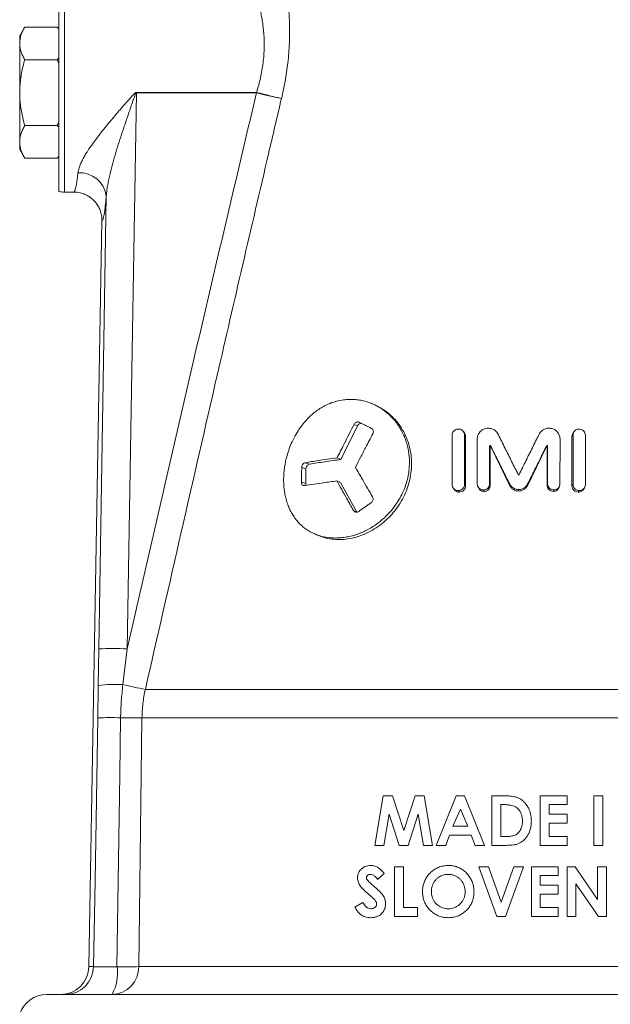
# Model space of a CAD drawing. Units: millimetres. Extents: x -24 to 1234, y -192 to 980.
# Drawn here: x 68 to 110, y 532 to 602 of the extents above; entities that cross this region are included whole.
import ezdxf

# ---------------------------------------------------------------- set-up
doc = ezdxf.new("R2010")
doc.units = ezdxf.units.MM

msp = doc.modelspace()

# ---------------------------------------------------------------- linework, layer by layer
at = {"color": 7, "linetype": 'Continuous', "lineweight": 15}
for p, q in [((70.9, 589.464), (70.9, 603.384)), ((68.498, 601.043), (68.141, 600.424)), ((70.781, 601.043), (68.498, 601.043)), ((70.9, 600.924), (70.781, 601.043)), ((70.781, 601.043), (70.9, 600.914)), ((68.141, 599.888), (68.141, 600.424)), ((68.141, 596.424), (68.141, 599.888)), ((70.781, 598.733), (68.498, 598.733)), ((70.9, 598.865), (70.781, 598.733)), ((70.781, 598.733), (70.9, 598.471)), ((68.141, 592.96), (68.141, 596.424)), ((70.781, 594.115), (68.498, 594.115)), ((70.9, 594.37), (70.781, 594.115)), ((70.9, 593.983), (70.781, 594.115)), ((68.141, 592.424), (68.141, 592.96)), ((68.141, 592.424), (68.498, 591.805)), ((70.781, 591.805), (68.498, 591.805)), ((70.781, 591.805), (70.9, 591.934)), ((70.781, 591.805), (70.9, 591.924)), ((71.3, 589.424), (71.939, 589.424)), ((73.024, 534.889), (73.942, 587.39)), ((90.762, 570.596), (91.936, 572.958)), ((92.67, 572.911), (92.929, 572.779)), ((99.482, 572.465), (99.405, 572.571)), ((99.558, 572.228), (99.557, 568.732)), ((107.06, 568.732), (107.059, 572.228)), ((107.212, 572.571), (107.135, 572.465)), ((101.257, 571.548), (101.297, 571.44)), ((101.292, 571.582), (101.332, 571.474)), ((101.297, 571.44), (101.297, 568.788)), ((101.323, 571.565), (101.362, 571.456)), ((102.683, 568.751), (101.362, 571.456)), ((105.236, 571.456), (103.915, 568.751)), ((105.276, 571.565), (105.236, 571.456)), ((105.307, 571.582), (105.267, 571.474)), ((105.342, 571.548), (105.301, 571.44)), ((105.301, 568.788), (105.301, 571.44)), ((90.51, 570.704), (90.762, 570.596)), ((88.294, 568.894), (88.314, 569.934)), ((90.496, 569.083), (90.745, 568.975)), ((91.888, 566.898), (90.745, 568.975)), ((98.706, 568.557), (98.798, 568.445)), ((100.425, 568.696), (100.482, 568.584)), ((106.114, 568.577), (106.172, 568.688)), ((107.818, 568.444), (107.911, 568.556)), ((93.75, 546.924), (93.159, 543.424)), ((94.402, 546.924), (93.75, 546.924)), ((95.2, 544.483), (94.402, 546.924)), ((96.005, 546.924), (95.2, 544.483)), ((96.65, 546.924), (96.005, 546.924)), ((97.242, 543.424), (96.65, 546.924)), ((98.903, 546.924), (97.489, 543.424)), ((99.486, 546.924), (98.903, 546.924)), ((100.899, 543.424), (99.486, 546.924)), ((101.415, 546.924), (101.415, 543.424)), ((102.207, 546.924), (101.415, 546.924)), ((102.043, 544.052), (102.043, 546.296)), ((102.043, 546.296), (102.283, 546.296)), ((106.71, 546.924), (104.825, 546.924)), ((104.825, 546.924), (104.825, 543.424)), ((105.454, 546.296), (106.71, 546.296)), ((105.454, 545.623), (105.454, 546.296)), ((106.71, 546.296), (106.71, 546.924)), ((109.223, 546.924), (108.595, 546.924)), ((108.595, 546.924), (108.595, 543.424)), ((109.223, 543.424), (109.223, 546.924)), ((93.795, 543.424), (94.168, 545.635)), ((94.168, 545.635), (94.892, 543.424)), ((95.505, 543.424), (96.232, 545.635)), ((96.232, 545.635), (96.606, 543.424)), ((98.67, 544.77), (99.194, 545.985)), ((99.194, 545.985), (99.718, 544.77)), ((106.71, 545.623), (105.454, 545.623)), ((106.71, 544.995), (106.71, 545.623)), ((105.454, 544.995), (106.71, 544.995)), ((105.454, 544.052), (105.454, 544.995)), ((99.718, 544.77), (98.67, 544.77)), ((98.159, 543.424), (98.431, 544.142)), ((98.431, 544.142), (99.956, 544.142)), ((99.956, 544.142), (100.228, 543.424)), ((102.371, 544.052), (102.043, 544.052)), ((106.71, 544.052), (105.454, 544.052)), ((106.71, 543.424), (106.71, 544.052)), ((93.159, 543.424), (93.795, 543.424)), ((94.892, 543.424), (95.505, 543.424)), ((96.606, 543.424), (97.242, 543.424)), ((97.489, 543.424), (98.159, 543.424)), ((100.228, 543.424), (100.899, 543.424)), ((101.415, 543.424), (102.219, 543.424)), ((104.825, 543.424), (106.71, 543.424)), ((108.595, 543.424), (109.223, 543.424)), ((93.362, 541.027), (93.832, 541.456)), ((95.178, 541.924), (94.55, 541.924)), ((94.55, 541.924), (94.55, 538.424)), ((95.178, 539.052), (95.178, 541.924)), ((101.166, 541.924), (100.495, 541.924)), ((100.495, 541.924), (101.762, 538.424)), ((102.066, 539.438), (101.166, 541.924)), ((102.967, 541.924), (102.066, 539.438)), ((102.367, 538.424), (103.636, 541.924)), ((103.636, 541.924), (102.967, 541.924)), ((106.082, 541.924), (104.197, 541.924)), ((104.197, 541.924), (104.197, 538.424)), ((106.082, 541.296), (106.082, 541.924)), ((107.276, 541.924), (106.71, 541.924)), ((106.71, 541.924), (106.71, 538.424)), ((108.864, 539.621), (107.276, 541.924)), ((108.864, 541.924), (108.864, 539.621)), ((109.492, 541.924), (108.864, 541.924)), ((109.492, 538.424), (109.492, 541.924)), ((104.825, 541.296), (106.082, 541.296)), ((104.825, 540.623), (104.825, 541.296)), ((106.082, 540.623), (104.825, 540.623)), ((106.082, 539.995), (106.082, 540.623)), ((107.338, 540.72), (108.922, 538.424)), ((107.338, 538.424), (107.338, 540.72)), ((92.32, 539.411), (91.768, 539.08)), ((104.825, 539.995), (106.082, 539.995)), ((104.825, 539.052), (104.825, 539.995)), ((96.165, 539.052), (95.178, 539.052)), ((96.165, 538.424), (96.165, 539.052)), ((106.082, 539.052), (104.825, 539.052)), ((106.082, 538.424), (106.082, 539.052)), ((94.55, 538.424), (96.165, 538.424)), ((101.762, 538.424), (102.367, 538.424)), ((104.197, 538.424), (106.082, 538.424)), ((106.71, 538.424), (107.338, 538.424)), ((108.922, 538.424), (109.492, 538.424)), ((70.05, 532.924), (136.55, 532.924))]:
    msp.add_line(p, q, dxfattribs=at)
at = {"color": 8, "linetype": 'Continuous', "lineweight": 0}
for p, q in [((71.3, 603.424), (71.3, 589.424)), ((76.364, 596.408), (75.716, 557.268)), ((76.364, 596.438), (76.364, 596.408)), ((76.364, 596.438), (84.833, 596.438)), ((84.833, 596.408), (76.364, 596.408)), ((84.833, 596.438), (84.833, 596.408)), ((73.719, 557.268), (74.247, 589.142)), ((91.702, 573.066), (91.936, 572.958)), ((99.481, 572.336), (99.558, 572.228)), ((107.136, 572.336), (107.059, 572.228)), ((88.014, 570.042), (88.314, 569.934)), ((88.263, 570.371), (88.559, 570.263)), ((87.997, 569.002), (88.294, 568.894)), ((99.483, 568.841), (99.557, 568.732)), ((100.834, 568.455), (100.881, 568.347)), ((101.258, 568.897), (101.297, 568.788)), ((102.671, 568.859), (102.683, 568.751)), ((103.3, 568.48), (103.3, 568.372)), ((103.928, 568.859), (103.915, 568.751)), ((105.341, 568.897), (105.301, 568.788)), ((105.779, 568.455), (105.731, 568.347)), ((107.134, 568.84), (107.06, 568.732)), ((99.048, 568.405), (99.131, 568.297)), ((107.567, 568.405), (107.485, 568.296)), ((91.666, 567.006), (91.888, 566.898)), ((73.678, 554.688), (73.719, 557.268)), ((75.716, 557.268), (75.413, 554.748)), ((76.997, 554.409), (129.602, 554.409)), ((76.758, 552.415), (129.842, 552.415)), ((73.024, 534.889), (73.351, 534.889)), ((76.536, 534.889), (130.064, 534.889))]:
    msp.add_line(p, q, dxfattribs=at)
at = {"color": 8, "linetype": 'Continuous', "lineweight": 0, "flags": 128}
for points in [[(84.833, 596.438), (85.076, 596.379), (85.315, 596.32), (85.546, 596.263), (85.767, 596.209), (85.972, 596.159), (86.16, 596.113), (86.327, 596.072), (86.47, 596.038), (86.588, 596.009)], [(73.351, 534.889), (73.451, 540.922), (73.642, 552.407)], [(75.253, 552.411), (75.195, 548.412), (74.999, 534.885)], [(76.758, 552.415), (76.707, 548.416), (76.536, 534.889)]]:
    msp.add_lwpolyline(points, dxfattribs=at)
at = {"color": 7, "linetype": 'Continuous', "lineweight": 15, "flags": 128}
for points in [[(98.616, 568.81), (98.616, 569.883), (98.615, 570.956), (98.615, 572.304)], [(99.481, 572.336), (99.482, 571.263), (99.482, 570.19), (99.483, 568.841)], [(100.382, 568.879), (100.382, 569.952), (100.381, 570.998), (100.381, 572.044)], [(106.216, 572.044), (106.216, 570.97), (106.215, 569.924), (106.215, 568.879)], [(107.134, 568.84), (107.135, 569.913), (107.135, 570.987), (107.136, 572.336)], [(108.002, 572.304), (108.001, 571.231), (108.001, 570.158), (108.001, 568.809)]]:
    msp.add_lwpolyline(points, dxfattribs=at)
at = {"color": 8, "linetype": 'Continuous', "lineweight": 0}
for centre, radius, start, end in [((99.749, 658.017), 63.389, 256.38981, 258.01666), ((72.353, 588.878), 1.912, 7.94392, 93.08368), ((74.717, 525.041), 32.242, 88.22536, 91.77464), ((74.87, 545.255), 9.508, 86.72342, 97.20289), ((85.771, 599.257), 45.698, 256.89942, 258.93057), ((74.514, 526.625), 25.797, 88.35875, 91.93676), ((75.886, 595.585), 43.178, 269.15955, 271.15672), ((71.353, 534.923), 1.999, 270.0384, 359.04017), ((74.592, 534.867), 1.944, 271.6791, 0.65947), ((71.948, 534.417), 3.087, 331.06945, 8.72345), ((75.657, 579.505), 44.625, 269.15426, 271.12779)]:
    msp.add_arc(centre, radius, start, end, dxfattribs=at)
at = {"color": 7, "linetype": 'Continuous', "lineweight": 15}
for centre, start, end in [((71.3, 591.424), 258.46304, 270), ((70.05, 530.924), 90, 161.80513)]:
    msp.add_arc(centre, 2, start, end, dxfattribs=at)
at = {"color": 8, "linetype": 'Continuous', "lineweight": 0}
for centre, major_axis, ratio, start_param, end_param in [((72.097, 596.424), (0.158, 7), 0.067347, 3.143113, 3.777854), ((74.094, 596.389), (0.158, 9), 0.052392, 3.15414, 3.777252)]:
    msp.add_ellipse(centre, major_axis=major_axis, ratio=ratio, start_param=start_param, end_param=end_param, dxfattribs=at)
at = {"color": 7, "linetype": 'Continuous', "lineweight": 15}
msp.add_ellipse((71.022, 534.924), major_axis=(-2.003, 0), ratio=0.99863, start_param=1.570796, end_param=3.124139, dxfattribs=at)
at = {"color": 8, "linetype": 'Continuous', "lineweight": 0}
for points, knots in [([(86.725, 604.889), (86.73, 604.864), (86.741, 604.813), (86.767, 604.683), (86.805, 604.487), (86.857, 604.204), (86.914, 603.862), (86.974, 603.463), (87.032, 603.012), (87.085, 602.512), (87.128, 601.964), (87.157, 601.374), (87.168, 600.75), (87.158, 600.093), (87.123, 599.404), (87.063, 598.714), (86.979, 598.033), (86.874, 597.366), (86.746, 596.689), (86.641, 596.236), (86.588, 596.009)], [0, 0, 0, 0, 0.0324529, 0.0692228, 0.1249361, 0.1811184, 0.2387142, 0.2967687, 0.354716, 0.4130814, 0.472721, 0.5327872, 0.5923298, 0.652287, 0.7135448, 0.7752504, 0.8306293, 0.8863285, 0.9430032, 1, 1, 1, 1]), ([(84.833, 596.438), (84.885, 596.609), (84.989, 596.952), (85.116, 597.473), (85.221, 597.999), (85.3, 598.531), (85.352, 599.064), (85.376, 599.596), (85.373, 600.114), (85.346, 600.606), (85.3, 601.064), (85.24, 601.488), (85.169, 601.88), (85.093, 602.232), (85.017, 602.54), (84.944, 602.805), (84.879, 603.028), (84.83, 603.184), (84.792, 603.302), (84.765, 603.381), (84.751, 603.424), (84.753, 603.419), (84.753, 603.418)], [0, 0, 0, 0, 0.048268, 0.097251, 0.146231, 0.195996, 0.247986, 0.300459, 0.35442, 0.408873, 0.461588, 0.514704, 0.569024, 0.623743, 0.676529, 0.729677, 0.783981, 0.838697, 0.873946, 0.925764, 0.977967, 1, 1, 1, 1]), ([(72.25, 590.787), (72.258, 590.844), (72.275, 590.957), (72.334, 591.166), (72.428, 591.413), (72.568, 591.705), (72.738, 592.008), (72.98, 592.397), (73.309, 592.873), (73.738, 593.441), (74.202, 594.024), (74.721, 594.648), (75.287, 595.309), (75.796, 595.887), (76.13, 596.265), (76.282, 596.408), (76.336, 596.436), (76.356, 596.438), (76.364, 596.438)], [0, 0, 0, 0, 0.035752, 0.071741, 0.125195, 0.17918, 0.234522, 0.290218, 0.386373, 0.48358, 0.583395, 0.683874, 0.800651, 0.918178, 0.977143, 0.992572, 0.996964, 1, 1, 1, 1]), ([(76.364, 596.408), (76.362, 596.407), (76.358, 596.407), (76.347, 596.4), (76.318, 596.361), (76.244, 596.173), (76.072, 595.694), (75.814, 594.948), (75.527, 594.105), (75.265, 593.314), (75.029, 592.574), (74.806, 591.835), (74.597, 591.087), (74.445, 590.461), (74.346, 589.959), (74.28, 589.556), (74.259, 589.289), (74.247, 589.142)], [0, 0, 0, 0, 0.000759, 0.001637, 0.004727, 0.018792, 0.078227, 0.198106, 0.318272, 0.417762, 0.517471, 0.618009, 0.718928, 0.825555, 0.879355, 0.933354, 1, 1, 1, 1]), ([(75.716, 557.268), (77.217, 563.795), (79.468, 573.587), (82.513, 586.632), (84.06, 593.149), (84.833, 596.408)], [0, 0, 0, 0, 0.499996, 0.749997, 1, 1, 1, 1]), ([(86.588, 596.009), (86.284, 594.711), (84.763, 588.222), (81.551, 574.359), (78.681, 561.785), (76.997, 554.409)], [0, 0, 0, 0, 0.0936724, 0.4683624, 1, 1, 1, 1]), ([(73.642, 552.407), (73.648, 552.787), (73.661, 553.548), (73.672, 554.308), (73.678, 554.688)], [0, 0, 0, 0, 0.4999308, 1, 1, 1, 1]), ([(75.413, 554.748), (75.371, 554.36), (75.286, 553.584), (75.264, 552.802), (75.253, 552.411)], [0, 0, 0, 0, 0.499281, 1, 1, 1, 1]), ([(76.997, 554.409), (76.962, 554.246), (76.892, 553.92), (76.821, 553.423), (76.772, 552.921), (76.762, 552.584), (76.758, 552.415)], [0, 0, 0, 0, 0.248191, 0.497093, 0.748177, 1, 1, 1, 1]), ([(73.351, 534.889), (73.362, 534.887), (73.385, 534.884), (73.489, 534.88), (73.643, 534.878), (73.845, 534.877), (74.091, 534.877), (74.369, 534.878), (74.674, 534.881), (74.89, 534.884), (74.999, 534.885)], [0, 0, 0, 0, 0.123852, 0.2512972, 0.3751238, 0.5025476, 0.6263527, 0.7537544, 0.8751855, 1, 1, 1, 1])]:
    msp.add_open_spline(points, degree=3, knots=knots, dxfattribs=at)
at = {"color": 7, "linetype": 'Continuous', "lineweight": 15}
for points, knots in [([(68.141, 599.888), (68.142, 599.915), (68.143, 600.033), (68.17, 600.24), (68.244, 600.509), (68.353, 600.777), (68.45, 600.954), (68.498, 601.043)], [0, 0, 0, 0, 0.070013, 0.29978, 0.530809, 0.765015, 1, 1, 1, 1]), ([(68.498, 598.733), (68.447, 598.827), (68.345, 599.013), (68.233, 599.3), (68.156, 599.592), (68.146, 599.789), (68.141, 599.888)], [0, 0, 0, 0, 0.247269, 0.495363, 0.746874, 1, 1, 1, 1]), ([(68.141, 596.424), (68.144, 596.579), (68.15, 596.891), (68.199, 597.359), (68.274, 597.825), (68.374, 598.285), (68.457, 598.585), (68.498, 598.733)], [0, 0, 0, 0, 0.198904, 0.398674, 0.600764, 0.803484, 1, 1, 1, 1]), ([(68.498, 594.115), (68.42, 594.408), (68.303, 594.848), (68.205, 595.45), (68.152, 595.926), (68.145, 596.252), (68.141, 596.424)], [0, 0, 0, 0, 0.387743, 0.583291, 0.779496, 1, 1, 1, 1]), ([(68.498, 594.115), (68.447, 594.021), (68.345, 593.835), (68.233, 593.548), (68.156, 593.256), (68.146, 593.059), (68.141, 592.96)], [0, 0, 0, 0, 0.2472686, 0.4953626, 0.746874, 1, 1, 1, 1]), ([(68.141, 592.96), (68.142, 592.933), (68.143, 592.815), (68.17, 592.608), (68.244, 592.339), (68.353, 592.071), (68.45, 591.894), (68.498, 591.805)], [0, 0, 0, 0, 0.070013, 0.29978, 0.530809, 0.765015, 1, 1, 1, 1]), ([(71.939, 589.424), (71.948, 589.424), (72.108, 589.423), (72.381, 589.388), (72.74, 589.268), (73.038, 589.108), (73.305, 588.9), (73.534, 588.651), (73.717, 588.366), (73.849, 588.056), (73.931, 587.727), (73.938, 587.502), (73.942, 587.39)], [0, 0, 0, 0, 0.00769, 0.151459, 0.257651, 0.363842, 0.469886, 0.575929, 0.681947, 0.787964, 0.893982, 1, 1, 1, 1]), ([(90.971, 574.796), (91.093, 574.809), (91.338, 574.834), (91.71, 574.827), (92.085, 574.786), (92.454, 574.707), (92.814, 574.593), (93.162, 574.446), (93.5, 574.264), (93.821, 574.049), (94.122, 573.804), (94.4, 573.533), (94.657, 573.232), (94.886, 572.908), (95.085, 572.565), (95.253, 572.205), (95.392, 571.825), (95.497, 571.434), (95.568, 571.036), (95.604, 570.635), (95.608, 570.226), (95.574, 569.786), (95.495, 569.316), (95.351, 568.788), (95.149, 568.276), (94.893, 567.786), (94.591, 567.32), (94.264, 566.914), (93.926, 566.565), (93.616, 566.29), (93.288, 566.037), (92.944, 565.811), (92.588, 565.613), (92.223, 565.444), (91.847, 565.303), (91.468, 565.194), (91.088, 565.118), (90.71, 565.073), (90.334, 565.061), (89.906, 565.087), (89.433, 565.171), (88.986, 565.32), (88.621, 565.497), (88.328, 565.679), (88.056, 565.889), (87.805, 566.131), (87.578, 566.398), (87.378, 566.69), (87.204, 567.003), (87.056, 567.342), (86.936, 567.698), (86.845, 568.068), (86.782, 568.449), (86.746, 568.845), (86.738, 569.249), (86.759, 569.655), (86.805, 570.059), (86.879, 570.467), (86.986, 570.903), (87.134, 571.363), (87.344, 571.873), (87.596, 572.36), (87.889, 572.817), (88.217, 573.242), (88.558, 573.602), (88.902, 573.9), (89.213, 574.128), (89.54, 574.328), (89.938, 574.524), (90.415, 574.7), (90.785, 574.764), (90.971, 574.796)], [0, 0, 0, 0, 0.013341, 0.026775, 0.040501, 0.054329, 0.067719, 0.081202, 0.094833, 0.108663, 0.121991, 0.135413, 0.148983, 0.162755, 0.175943, 0.189225, 0.202654, 0.216286, 0.22931, 0.242427, 0.255641, 0.268951, 0.285037, 0.301299, 0.321104, 0.337245, 0.353562, 0.373428, 0.386512, 0.399688, 0.412955, 0.426316, 0.439517, 0.45281, 0.466243, 0.479869, 0.493183, 0.50659, 0.52014, 0.533887, 0.553906, 0.574244, 0.588028, 0.60135, 0.614765, 0.628326, 0.642086, 0.655351, 0.668709, 0.682215, 0.695923, 0.709045, 0.722262, 0.735625, 0.749189, 0.762164, 0.775232, 0.788394, 0.801653, 0.817737, 0.833998, 0.853799, 0.869975, 0.886326, 0.906232, 0.919345, 0.932548, 0.945844, 0.959358, 0.979516, 1, 1, 1, 1]), ([(89.284, 565.221), (89.347, 565.193), (89.572, 565.093), (89.998, 565), (90.552, 564.945), (91.128, 564.975), (91.711, 565.083), (92.291, 565.27), (92.858, 565.532), (93.401, 565.866), (93.909, 566.265), (94.371, 566.725), (94.78, 567.237), (95.126, 567.795), (95.402, 568.388), (95.605, 569.007), (95.728, 569.642), (95.77, 570.282), (95.73, 570.917), (95.61, 571.535), (95.412, 572.125), (95.139, 572.676), (94.798, 573.18), (94.396, 573.624), (93.954, 573.999), (93.628, 574.186), (93.471, 574.276)], [0, 0, 0, 0, 0.016685, 0.0595555, 0.1024603, 0.1453156, 0.1881878, 0.2310955, 0.2739457, 0.3168271, 0.3597431, 0.402574, 0.4454782, 0.4883975, 0.531201, 0.5741281, 0.6170391, 0.6598277, 0.702757, 0.7456547, 0.7884546, 0.8313613, 0.8742537, 0.9170822, 0.9599607, 1, 1, 1, 1]), ([(93.472, 574.279), (93.444, 574.293), (93.387, 574.323), (93.332, 574.353), (93.304, 574.368)], [0, 0, 0, 0, 0.499981, 1, 1, 1, 1]), ([(90.51, 570.704), (90.674, 571.032), (90.953, 571.59), (91.351, 572.377), (91.585, 572.836), (91.702, 573.066)], [0, 0, 0, 0, 0.41558, 0.707786, 1, 1, 1, 1]), ([(91.702, 573.066), (91.721, 573.095), (91.757, 573.153), (91.839, 573.213), (91.929, 573.242), (92.009, 573.239), (92.054, 573.221), (92.071, 573.214)], [0, 0, 0, 0, 0.216682, 0.4335892, 0.6466328, 0.8633096, 1, 1, 1, 1]), ([(91.936, 572.958), (91.957, 572.991), (91.999, 573.057), (92.096, 573.118), (92.193, 573.139), (92.249, 573.12), (92.273, 573.112)], [0, 0, 0, 0, 0.268348, 0.534891, 0.801384, 1, 1, 1, 1]), ([(92.071, 573.214), (92.142, 573.178), (92.284, 573.106), (92.568, 572.963), (92.782, 572.854), (92.925, 572.782)], [0, 0, 0, 0, 0.251182, 0.502363, 1, 1, 1, 1]), ([(92.925, 572.782), (92.951, 572.765), (93.003, 572.731), (93.05, 572.647), (93.067, 572.552), (93.056, 572.465), (93.033, 572.416), (93.024, 572.397)], [0, 0, 0, 0, 0.222116, 0.444736, 0.658388, 0.86632, 1, 1, 1, 1]), ([(98.615, 572.304), (98.62, 572.352), (98.629, 572.446), (98.703, 572.574), (98.81, 572.673), (98.931, 572.729), (99.013, 572.737), (99.047, 572.741)], [0, 0, 0, 0, 0.212124, 0.424435, 0.633888, 0.84873, 1, 1, 1, 1]), ([(99.047, 572.741), (99.097, 572.738), (99.198, 572.732), (99.331, 572.66), (99.428, 572.552), (99.475, 572.437), (99.479, 572.363), (99.481, 572.336)], [0, 0, 0, 0, 0.22428, 0.448888, 0.666092, 0.879067, 1, 1, 1, 1]), ([(100.381, 572.044), (100.39, 572.127), (100.407, 572.292), (100.538, 572.517), (100.73, 572.69), (100.948, 572.783), (101.092, 572.795), (101.151, 572.799)], [0, 0, 0, 0, 0.211217, 0.422118, 0.638442, 0.851915, 1, 1, 1, 1]), ([(101.151, 572.799), (101.24, 572.794), (101.416, 572.783), (101.644, 572.655), (101.788, 572.494), (101.849, 572.383), (101.872, 572.34)], [0, 0, 0, 0, 0.287025, 0.575757, 0.835828, 1, 1, 1, 1]), ([(104.725, 572.34), (104.752, 572.389), (104.807, 572.489), (104.936, 572.634), (105.12, 572.754), (105.308, 572.798), (105.418, 572.799), (105.447, 572.799)], [0, 0, 0, 0, 0.189316, 0.378131, 0.641484, 0.904873, 1, 1, 1, 1]), ([(105.447, 572.799), (105.536, 572.79), (105.714, 572.771), (105.947, 572.632), (106.117, 572.435), (106.204, 572.228), (106.213, 572.094), (106.216, 572.044)], [0, 0, 0, 0, 0.222795, 0.446265, 0.656444, 0.871332, 1, 1, 1, 1]), ([(107.136, 572.336), (107.141, 572.383), (107.15, 572.477), (107.224, 572.599), (107.333, 572.69), (107.454, 572.737), (107.536, 572.739), (107.569, 572.74)], [0, 0, 0, 0, 0.212383, 0.424939, 0.634974, 0.850524, 1, 1, 1, 1]), ([(107.569, 572.74), (107.619, 572.734), (107.72, 572.72), (107.852, 572.638), (107.949, 572.524), (107.995, 572.405), (108, 572.331), (108.002, 572.304)], [0, 0, 0, 0, 0.223923, 0.448176, 0.66491, 0.877324, 1, 1, 1, 1]), ([(93.024, 572.397), (92.854, 572.073), (92.563, 571.52), (92.155, 570.737), (91.919, 570.279), (91.8, 570.05)], [0, 0, 0, 0, 0.415505, 0.707748, 1, 1, 1, 1]), ([(99.475, 572.46), (99.494, 572.437), (99.547, 572.371), (99.553, 572.284), (99.558, 572.228)], [0, 0, 0, 0, 0.352316, 1, 1, 1, 1]), ([(101.872, 572.34), (102.032, 572.019), (102.344, 571.392), (102.809, 570.457), (103.114, 569.841), (103.267, 569.533)], [0, 0, 0, 0, 0.34345, 0.671714, 1, 1, 1, 1]), ([(103.332, 569.533), (103.491, 569.855), (103.803, 570.485), (104.268, 571.421), (104.573, 572.033), (104.725, 572.34)], [0, 0, 0, 0, 0.343503, 0.671741, 1, 1, 1, 1]), ([(107.059, 572.228), (107.063, 572.284), (107.07, 572.371), (107.123, 572.437), (107.142, 572.461)], [0, 0, 0, 0, 0.645652, 1, 1, 1, 1]), ([(101.292, 571.582), (101.286, 571.581), (101.277, 571.58), (101.266, 571.572), (101.26, 571.563), (101.257, 571.555), (101.257, 571.55), (101.257, 571.548)], [0, 0, 0, 0, 0.303871, 0.509014, 0.714475, 0.91746, 1, 1, 1, 1]), ([(101.257, 571.548), (101.257, 571.19), (101.257, 570.57), (101.257, 569.686), (101.257, 569.16), (101.258, 568.897)], [0, 0, 0, 0, 0.404894, 0.702447, 1, 1, 1, 1]), ([(101.323, 571.565), (101.319, 571.569), (101.313, 571.577), (101.301, 571.582), (101.295, 571.582), (101.292, 571.582)], [0, 0, 0, 0, 0.463574, 0.76224, 1, 1, 1, 1]), ([(101.332, 571.474), (101.327, 571.473), (101.318, 571.472), (101.307, 571.464), (101.299, 571.453), (101.298, 571.444), (101.297, 571.44)], [0, 0, 0, 0, 0.261179, 0.500112, 0.738161, 1, 1, 1, 1]), ([(102.671, 568.859), (102.511, 569.181), (102.206, 569.793), (101.757, 570.695), (101.467, 571.275), (101.323, 571.565)], [0, 0, 0, 0, 0.35532, 0.67765, 1, 1, 1, 1]), ([(101.362, 571.456), (101.36, 571.459), (101.356, 571.464), (101.35, 571.47), (101.341, 571.473), (101.335, 571.474), (101.332, 571.474)], [0, 0, 0, 0, 0.2803941, 0.5013956, 0.7296196, 1, 1, 1, 1]), ([(105.276, 571.565), (105.116, 571.245), (104.812, 570.636), (104.363, 569.734), (104.073, 569.151), (103.928, 568.859)], [0, 0, 0, 0, 0.355299, 0.67764, 1, 1, 1, 1]), ([(105.267, 571.474), (105.263, 571.474), (105.257, 571.473), (105.248, 571.47), (105.242, 571.464), (105.238, 571.459), (105.236, 571.456)], [0, 0, 0, 0, 0.277033, 0.499848, 0.725172, 1, 1, 1, 1]), ([(105.301, 571.44), (105.3, 571.444), (105.299, 571.453), (105.291, 571.464), (105.28, 571.472), (105.271, 571.473), (105.267, 571.474)], [0, 0, 0, 0, 0.261392, 0.499579, 0.739246, 1, 1, 1, 1]), ([(105.307, 571.582), (105.301, 571.582), (105.292, 571.581), (105.282, 571.574), (105.278, 571.568), (105.276, 571.565)], [0, 0, 0, 0, 0.4302214, 0.691125, 1, 1, 1, 1]), ([(105.342, 571.548), (105.341, 571.553), (105.34, 571.561), (105.333, 571.571), (105.324, 571.578), (105.315, 571.581), (105.309, 571.582), (105.307, 571.582)], [0, 0, 0, 0, 0.249501, 0.456106, 0.663004, 0.867545, 1, 1, 1, 1]), ([(105.341, 568.897), (105.341, 569.255), (105.341, 569.875), (105.342, 570.759), (105.342, 571.285), (105.342, 571.548)], [0, 0, 0, 0, 0.404894, 0.702447, 1, 1, 1, 1]), ([(88.263, 570.371), (88.561, 570.42), (89.075, 570.503), (89.827, 570.613), (90.282, 570.674), (90.51, 570.704)], [0, 0, 0, 0, 0.409174, 0.704446, 1, 1, 1, 1]), ([(88.559, 570.263), (88.917, 570.322), (89.632, 570.441), (90.386, 570.544), (90.762, 570.596)], [0, 0, 0, 0, 0.500136, 1, 1, 1, 1]), ([(87.997, 569.002), (87.998, 569.089), (88.001, 569.262), (88.007, 569.609), (88.011, 569.869), (88.014, 570.042)], [0, 0, 0, 0, 0.25015, 0.5003, 1, 1, 1, 1]), ([(88.014, 570.042), (88.018, 570.075), (88.024, 570.141), (88.067, 570.234), (88.129, 570.309), (88.198, 570.355), (88.244, 570.367), (88.263, 570.371)], [0, 0, 0, 0, 0.214056, 0.428442, 0.636621, 0.8484, 1, 1, 1, 1]), ([(88.314, 569.934), (88.319, 569.973), (88.327, 570.049), (88.384, 570.154), (88.464, 570.234), (88.527, 570.253), (88.559, 570.263)], [0, 0, 0, 0, 0.250845, 0.500004, 0.74913, 1, 1, 1, 1]), ([(91.8, 570.05), (91.965, 569.762), (92.246, 569.27), (92.65, 568.571), (92.889, 568.16), (93.008, 567.955)], [0, 0, 0, 0, 0.4141954, 0.7070818, 1, 1, 1, 1]), ([(103.267, 569.533), (103.27, 569.529), (103.275, 569.521), (103.287, 569.514), (103.295, 569.513), (103.3, 569.513)], [0, 0, 0, 0, 0.407611, 0.69007, 1, 1, 1, 1]), ([(103.3, 569.513), (103.304, 569.514), (103.312, 569.515), (103.324, 569.522), (103.329, 569.529), (103.332, 569.533)], [0, 0, 0, 0, 0.329895, 0.607173, 1, 1, 1, 1]), ([(88.237, 568.755), (88.208, 568.754), (88.151, 568.751), (88.076, 568.792), (88.023, 568.859), (87.999, 568.934), (87.997, 568.984), (87.997, 569.002)], [0, 0, 0, 0, 0.2250411, 0.4504925, 0.6669965, 0.8797842, 1, 1, 1, 1]), ([(90.496, 569.083), (90.18, 569.041), (89.636, 568.97), (88.886, 568.859), (88.453, 568.79), (88.237, 568.755)], [0, 0, 0, 0, 0.409277, 0.704503, 1, 1, 1, 1]), ([(88.321, 568.769), (88.317, 568.774), (88.296, 568.808), (88.295, 568.855), (88.294, 568.894)], [0, 0, 0, 0, 0.17444, 1, 1, 1, 1]), ([(91.666, 567.006), (91.502, 567.294), (91.222, 567.785), (90.833, 568.477), (90.608, 568.881), (90.496, 569.083)], [0, 0, 0, 0, 0.414129, 0.707047, 1, 1, 1, 1]), ([(99.048, 568.405), (98.998, 568.409), (98.898, 568.415), (98.767, 568.486), (98.67, 568.592), (98.623, 568.708), (98.618, 568.782), (98.616, 568.81)], [0, 0, 0, 0, 0.222331, 0.444932, 0.661652, 0.875429, 1, 1, 1, 1]), ([(99.483, 568.841), (99.478, 568.793), (99.468, 568.698), (99.394, 568.57), (99.285, 568.473), (99.164, 568.417), (99.082, 568.409), (99.048, 568.405)], [0, 0, 0, 0, 0.212847, 0.425894, 0.635483, 0.849224, 1, 1, 1, 1]), ([(99.557, 568.732), (99.55, 568.677), (99.537, 568.566), (99.439, 568.424), (99.298, 568.322), (99.186, 568.305), (99.131, 568.297)], [0, 0, 0, 0, 0.250632, 0.500303, 0.749983, 1, 1, 1, 1]), ([(100.834, 568.455), (100.781, 568.459), (100.677, 568.467), (100.539, 568.543), (100.438, 568.655), (100.389, 568.774), (100.384, 568.851), (100.382, 568.879)], [0, 0, 0, 0, 0.22335, 0.447, 0.66427, 0.878308, 1, 1, 1, 1]), ([(100.881, 568.347), (100.824, 568.352), (100.708, 568.363), (100.563, 568.453), (100.51, 568.544), (100.485, 568.587)], [0, 0, 0, 0, 0.349561, 0.697847, 1, 1, 1, 1]), ([(101.258, 568.897), (101.252, 568.843), (101.242, 568.736), (101.16, 568.597), (101.042, 568.502), (100.928, 568.462), (100.858, 568.457), (100.834, 568.455)], [0, 0, 0, 0, 0.2387107, 0.4784528, 0.6926885, 0.893185, 1, 1, 1, 1]), ([(101.297, 568.788), (101.292, 568.733), (101.281, 568.622), (101.205, 568.498), (101.122, 568.423), (101.048, 568.381), (100.967, 568.353), (100.91, 568.349), (100.881, 568.347)], [0, 0, 0, 0, 0.249691, 0.499035, 0.624739, 0.74952, 0.872423, 1, 1, 1, 1]), ([(103.299, 568.48), (103.219, 568.488), (103.061, 568.503), (102.85, 568.621), (102.727, 568.754), (102.681, 568.841), (102.671, 568.859)], [0, 0, 0, 0, 0.3045813, 0.6094049, 0.9167603, 1, 1, 1, 1]), ([(103.299, 568.372), (103.234, 568.377), (103.106, 568.387), (102.93, 568.469), (102.779, 568.588), (102.715, 568.697), (102.683, 568.751)], [0, 0, 0, 0, 0.25054, 0.499976, 0.749185, 1, 1, 1, 1]), ([(103.928, 568.859), (103.887, 568.795), (103.805, 568.665), (103.606, 568.535), (103.429, 568.484), (103.325, 568.481), (103.3, 568.48)], [0, 0, 0, 0, 0.298715, 0.597511, 0.904173, 1, 1, 1, 1]), ([(103.915, 568.751), (103.883, 568.697), (103.819, 568.588), (103.668, 568.469), (103.492, 568.387), (103.364, 568.377), (103.3, 568.372)], [0, 0, 0, 0, 0.250883, 0.50044, 0.749687, 1, 1, 1, 1]), ([(105.731, 568.347), (105.673, 568.354), (105.587, 568.365), (105.487, 568.422), (105.4, 568.497), (105.319, 568.62), (105.307, 568.732), (105.301, 568.788)], [0, 0, 0, 0, 0.249602, 0.374759, 0.500473, 0.75015, 1, 1, 1, 1]), ([(105.779, 568.455), (105.728, 568.461), (105.628, 568.472), (105.496, 568.55), (105.399, 568.661), (105.348, 568.783), (105.343, 568.863), (105.341, 568.897)], [0, 0, 0, 0, 0.217032, 0.434547, 0.644048, 0.853368, 1, 1, 1, 1]), ([(106.11, 568.58), (106.089, 568.54), (106.054, 568.475), (105.974, 568.412), (105.874, 568.359), (105.788, 568.351), (105.731, 568.347)], [0, 0, 0, 0, 0.286451, 0.465695, 0.64413, 1, 1, 1, 1]), ([(106.215, 568.879), (106.21, 568.828), (106.2, 568.726), (106.12, 568.595), (106.005, 568.502), (105.885, 568.459), (105.808, 568.456), (105.779, 568.455)], [0, 0, 0, 0, 0.225406, 0.451352, 0.664384, 0.873145, 1, 1, 1, 1]), ([(107.485, 568.296), (107.429, 568.305), (107.318, 568.322), (107.177, 568.424), (107.079, 568.566), (107.066, 568.677), (107.06, 568.732)], [0, 0, 0, 0, 0.2505981, 0.5002817, 0.7499707, 1, 1, 1, 1]), ([(107.567, 568.405), (107.518, 568.411), (107.418, 568.425), (107.286, 568.505), (107.189, 568.618), (107.141, 568.737), (107.136, 568.812), (107.134, 568.84)], [0, 0, 0, 0, 0.22218, 0.444647, 0.660791, 0.873795, 1, 1, 1, 1]), ([(108.001, 568.809), (107.996, 568.762), (107.986, 568.667), (107.912, 568.545), (107.804, 568.455), (107.682, 568.408), (107.601, 568.406), (107.567, 568.405)], [0, 0, 0, 0, 0.212948, 0.426075, 0.636273, 0.851016, 1, 1, 1, 1]), ([(93.008, 567.955), (93.021, 567.926), (93.047, 567.868), (93.047, 567.768), (93.017, 567.674), (92.966, 567.599), (92.923, 567.564), (92.905, 567.55)], [0, 0, 0, 0, 0.216365, 0.433139, 0.641245, 0.849156, 1, 1, 1, 1]), ([(99.131, 568.297), (99.076, 568.302), (98.966, 568.312), (98.849, 568.376), (98.812, 568.435), (98.803, 568.449)], [0, 0, 0, 0, 0.436068, 0.870549, 1, 1, 1, 1]), ([(107.813, 568.448), (107.804, 568.434), (107.767, 568.375), (107.649, 568.311), (107.54, 568.301), (107.485, 568.296)], [0, 0, 0, 0, 0.130047, 0.564737, 1, 1, 1, 1]), ([(92.905, 567.55), (92.831, 567.499), (92.685, 567.397), (92.395, 567.194), (92.18, 567.042), (92.038, 566.94)], [0, 0, 0, 0, 0.252198, 0.504396, 1, 1, 1, 1]), ([(92.038, 566.94), (92.009, 566.923), (91.95, 566.89), (91.853, 566.881), (91.764, 566.905), (91.702, 566.952), (91.675, 566.992), (91.666, 567.006)], [0, 0, 0, 0, 0.222807, 0.445911, 0.663064, 0.879582, 1, 1, 1, 1]), ([(88.988, 565.329), (89.037, 565.31), (89.134, 565.271), (89.231, 565.232), (89.279, 565.212)], [0, 0, 0, 0, 0.500006, 1, 1, 1, 1]), ([(104.197, 545.125), (104.192, 545.261), (104.183, 545.467), (104.12, 545.737), (104.044, 545.958), (103.923, 546.189), (103.769, 546.403), (103.595, 546.575), (103.413, 546.704), (103.209, 546.799), (102.938, 546.873), (102.602, 546.916), (102.339, 546.921), (102.207, 546.924)], [0, 0, 0, 0, 0.132334, 0.200493, 0.269459, 0.360391, 0.453557, 0.525034, 0.598405, 0.669988, 0.743568, 0.870929, 1, 1, 1, 1]), ([(102.283, 546.296), (102.368, 546.294), (102.539, 546.29), (102.775, 546.252), (102.984, 546.185), (103.135, 546.105), (103.212, 546.038), (103.239, 546.015)], [0, 0, 0, 0, 0.251275, 0.502936, 0.700075, 0.89632, 1, 1, 1, 1]), ([(103.239, 546.015), (103.28, 545.972), (103.364, 545.884), (103.455, 545.726), (103.519, 545.555), (103.562, 545.357), (103.566, 545.216), (103.569, 545.136)], [0, 0, 0, 0, 0.185397, 0.376048, 0.561763, 0.751933, 1, 1, 1, 1]), ([(102.219, 543.424), (102.354, 543.426), (102.626, 543.429), (102.97, 543.456), (103.246, 543.525), (103.443, 543.622), (103.621, 543.751), (103.784, 543.907), (103.926, 544.096), (104.051, 544.334), (104.147, 544.616), (104.192, 544.891), (104.196, 545.062), (104.197, 545.125)], [0, 0, 0, 0, 0.135429, 0.271542, 0.343112, 0.417227, 0.488735, 0.561851, 0.641699, 0.723606, 0.829061, 0.937609, 1, 1, 1, 1]), ([(103.569, 545.136), (103.566, 545.06), (103.561, 544.906), (103.516, 544.703), (103.443, 544.533), (103.364, 544.405), (103.271, 544.296), (103.168, 544.21), (103.049, 544.142), (102.875, 544.089), (102.647, 544.057), (102.464, 544.054), (102.371, 544.052)], [0, 0, 0, 0, 0.1223538, 0.24733, 0.3313133, 0.4172846, 0.4882067, 0.5610223, 0.6321006, 0.7059655, 0.851627, 1, 1, 1, 1]), ([(93.796, 543.423), (93.803, 543.424), (93.811, 543.425), (93.82, 543.427), (93.821, 543.427)], [0, 0, 0, 0, 0.850776, 1, 1, 1, 1]), ([(92.866, 542.014), (92.798, 542.009), (92.662, 542.001), (92.472, 541.942), (92.307, 541.842), (92.174, 541.721), (92.069, 541.583), (91.996, 541.437), (91.956, 541.282), (91.95, 541.178), (91.947, 541.126)], [0, 0, 0, 0, 0.148384, 0.296056, 0.428339, 0.560686, 0.675028, 0.789112, 0.894374, 1, 1, 1, 1]), ([(93.832, 541.456), (93.77, 541.527), (93.645, 541.67), (93.429, 541.857), (93.21, 541.961), (93.019, 542.007), (92.917, 542.012), (92.866, 542.014)], [0, 0, 0, 0, 0.239399, 0.482496, 0.73063, 0.863947, 1, 1, 1, 1]), ([(98.348, 542.014), (98.243, 542.008), (98.031, 541.997), (97.723, 541.914), (97.435, 541.778), (97.172, 541.596), (96.945, 541.369), (96.762, 541.109), (96.629, 540.824), (96.541, 540.512), (96.53, 540.292), (96.524, 540.175)], [0, 0, 0, 0, 0.11103, 0.221859, 0.332981, 0.444047, 0.555157, 0.666261, 0.773166, 0.880046, 1, 1, 1, 1]), ([(100.159, 540.163), (100.153, 540.272), (100.141, 540.49), (100.063, 540.811), (99.922, 541.109), (99.735, 541.368), (99.518, 541.585), (99.272, 541.77), (98.984, 541.911), (98.669, 542), (98.454, 542.009), (98.348, 542.014)], [0, 0, 0, 0, 0.113051, 0.225752, 0.339696, 0.453733, 0.556277, 0.65874, 0.774149, 0.889579, 1, 1, 1, 1]), ([(91.947, 541.126), (91.951, 541.074), (91.959, 540.971), (92.016, 540.772), (92.133, 540.569), (92.303, 540.376), (92.529, 540.155), (92.709, 540.001), (92.829, 539.898)], [0, 0, 0, 0, 0.0967903, 0.1933577, 0.3856239, 0.5379935, 0.6906423, 1, 1, 1, 1]), ([(92.575, 541.156), (92.578, 541.179), (92.582, 541.226), (92.627, 541.291), (92.691, 541.348), (92.775, 541.382), (92.832, 541.384), (92.859, 541.386)], [0, 0, 0, 0, 0.163164, 0.328281, 0.560351, 0.795022, 1, 1, 1, 1]), ([(92.634, 540.989), (92.623, 541.005), (92.604, 541.033), (92.581, 541.089), (92.578, 541.131), (92.575, 541.156)], [0, 0, 0, 0, 0.325761, 0.577379, 1, 1, 1, 1]), ([(93.109, 540.537), (93.027, 540.609), (92.904, 540.718), (92.744, 540.866), (92.67, 540.948), (92.634, 540.989)], [0, 0, 0, 0, 0.499291, 0.749276, 1, 1, 1, 1]), ([(92.859, 541.386), (92.916, 541.377), (93.039, 541.359), (93.213, 541.224), (93.308, 541.098), (93.362, 541.027)], [0, 0, 0, 0, 0.272811, 0.59069, 1, 1, 1, 1]), ([(97.152, 540.167), (97.156, 540.242), (97.164, 540.391), (97.212, 540.599), (97.294, 540.784), (97.4, 540.942), (97.529, 541.081), (97.68, 541.203), (97.856, 541.297), (98.078, 541.371), (98.242, 541.38), (98.339, 541.386)], [0, 0, 0, 0, 0.1169, 0.233414, 0.333025, 0.432685, 0.531933, 0.63116, 0.739328, 0.847519, 1, 1, 1, 1]), ([(98.339, 541.386), (98.411, 541.381), (98.557, 541.373), (98.771, 541.317), (98.969, 541.216), (99.138, 541.085), (99.277, 540.936), (99.39, 540.77), (99.473, 540.58), (99.523, 540.377), (99.528, 540.239), (99.531, 540.172)], [0, 0, 0, 0, 0.11648, 0.232584, 0.35002, 0.467562, 0.569836, 0.671991, 0.783316, 0.894706, 1, 1, 1, 1]), ([(93.56, 540.133), (93.523, 540.169), (93.432, 540.257), (93.28, 540.389), (93.166, 540.488), (93.109, 540.537)], [0, 0, 0, 0, 0.249592, 0.624739, 1, 1, 1, 1]), ([(93.922, 539.331), (93.918, 539.407), (93.911, 539.535), (93.857, 539.707), (93.784, 539.855), (93.683, 539.999), (93.601, 540.088), (93.56, 540.133)], [0, 0, 0, 0, 0.2479808, 0.4168675, 0.5905963, 0.7937466, 1, 1, 1, 1]), ([(96.524, 540.175), (96.53, 540.067), (96.542, 539.851), (96.621, 539.534), (96.761, 539.24), (96.945, 538.979), (97.164, 538.755), (97.414, 538.57), (97.698, 538.436), (98.015, 538.349), (98.237, 538.339), (98.353, 538.334)], [0, 0, 0, 0, 0.1112297, 0.222078, 0.3338468, 0.4457102, 0.5523526, 0.6588799, 0.7687082, 0.8786263, 1, 1, 1, 1]), ([(97.583, 539.232), (97.533, 539.275), (97.431, 539.364), (97.311, 539.528), (97.222, 539.714), (97.162, 539.929), (97.156, 540.083), (97.152, 540.167)], [0, 0, 0, 0, 0.188125, 0.381088, 0.569774, 0.765091, 1, 1, 1, 1]), ([(99.531, 540.172), (99.527, 540.098), (99.519, 539.952), (99.466, 539.735), (99.369, 539.535), (99.242, 539.363), (99.095, 539.221), (98.932, 539.105), (98.746, 539.02), (98.548, 538.97), (98.415, 538.965), (98.351, 538.962)], [0, 0, 0, 0, 0.116679, 0.232937, 0.350602, 0.468345, 0.571823, 0.675236, 0.786072, 0.89698, 1, 1, 1, 1]), ([(98.353, 538.334), (98.459, 538.34), (98.671, 538.352), (98.984, 538.429), (99.275, 538.571), (99.529, 538.758), (99.744, 538.976), (99.921, 539.222), (100.054, 539.503), (100.144, 539.822), (100.153, 540.045), (100.159, 540.163)], [0, 0, 0, 0, 0.1124162, 0.2244517, 0.3377066, 0.451086, 0.5539822, 0.6568, 0.7667855, 0.876807, 1, 1, 1, 1]), ([(92.894, 538.962), (92.829, 538.971), (92.701, 538.987), (92.549, 539.099), (92.433, 539.229), (92.363, 539.336), (92.328, 539.398), (92.32, 539.411)], [0, 0, 0, 0, 0.259144, 0.510835, 0.725265, 0.940318, 1, 1, 1, 1]), ([(92.829, 539.898), (92.922, 539.818), (93.063, 539.698), (93.221, 539.526), (93.285, 539.398), (93.291, 539.323), (93.293, 539.294)], [0, 0, 0, 0, 0.474813, 0.7200635, 0.894298, 1, 1, 1, 1]), ([(91.768, 539.08), (91.813, 538.998), (91.902, 538.836), (92.061, 538.644), (92.231, 538.508), (92.398, 538.418), (92.578, 538.362), (92.737, 538.337), (92.835, 538.335), (92.871, 538.334)], [0, 0, 0, 0, 0.191471, 0.382123, 0.517512, 0.652859, 0.7877, 0.922636, 1, 1, 1, 1]), ([(92.871, 538.334), (92.942, 538.338), (93.086, 538.345), (93.28, 538.393), (93.446, 538.471), (93.582, 538.567), (93.702, 538.686), (93.799, 538.822), (93.868, 538.974), (93.913, 539.144), (93.919, 539.264), (93.922, 539.331)], [0, 0, 0, 0, 0.137567, 0.274687, 0.377628, 0.480552, 0.583661, 0.686646, 0.784237, 0.881922, 1, 1, 1, 1]), ([(93.293, 539.294), (93.29, 539.261), (93.284, 539.194), (93.221, 539.097), (93.125, 539.014), (93.006, 538.968), (92.928, 538.964), (92.894, 538.962)], [0, 0, 0, 0, 0.166106, 0.333513, 0.57749, 0.817121, 1, 1, 1, 1]), ([(98.351, 538.962), (98.283, 538.965), (98.144, 538.971), (97.943, 539.024), (97.752, 539.108), (97.64, 539.19), (97.583, 539.232)], [0, 0, 0, 0, 0.24703, 0.49982, 0.746264, 1, 1, 1, 1])]:
    msp.add_open_spline(points, degree=3, knots=knots, dxfattribs=at)

doc.saveas('drawing.dxf')
